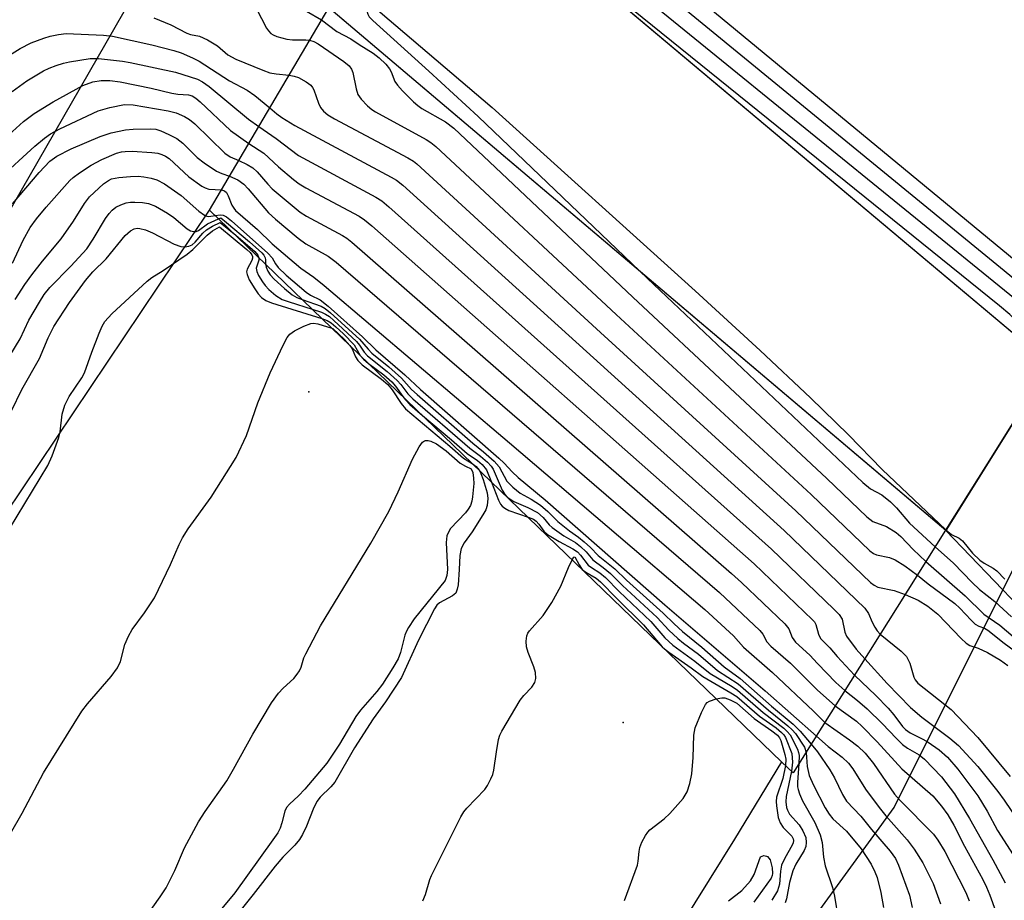
# Model space of a CAD drawing. Units: inches. Extents: x 1291760 to 1297760, y 489451 to 493452.
# Drawn here: x 1294036 to 1294224, y 489618 to 489787 of the extents above; entities that cross this region are included whole.
import ezdxf

# ---------------------------------------------------------------- set-up
doc = ezdxf.new("R2010")
doc.units = ezdxf.units.IN
doc.header["$MEASUREMENT"] = 0
for name, color, linetype in [('BRIDGE-Bridge', 2, 'Continuous'), ('ELEV-Spot Elevation', 7, 'Continuous'), ('HYDRO-Hidden Single Line Stream', 5, 'Continuous'), ('HYDRO-Hidden Water Body', 146, 'Continuous'), ('HYDRO-Stream Poly Centerlines', 142, 'Continuous'), ('HYDRO-Water Body', 4, 'Continuous'), ('NTRL-Trees', 3, 'Continuous'), ('TRANS-Road', 130, 'Continuous'), ('Undefined', 1, 'Continuous')]:
    doc.layers.add(name, color=color, linetype=linetype)

msp = doc.modelspace()

# ---------------------------------------------------------------- linework, layer by layer
at = {"layer": 'BRIDGE-Bridge'}
msp.add_lwpolyline([(1294213.27, 489689.06), (1294184.14, 489642.68), (1294181.9, 489644.83), (1294072.59, 489750.21), (1294095.37, 489788.88), (1294114.16, 489820.78), (1294119.01, 489829.03), (1294183.87, 489945.07), (1294206.91, 489986.15), (1294223.53, 490015.78), (1294239.36, 490043.99), (1294264.25, 490088.35), (1294353.19, 489936.22), (1294331.59, 489899.03), (1294325.82, 489889.09), (1294313.18, 489864.89), (1294307.55, 489854.1), (1294281.02, 489803.3), (1294233.16, 489720.82), (1294232.3, 489719.35)], close=True, dxfattribs=at)
at = {"layer": 'ELEV-Spot Elevation'}
for p in [(1294091.56, 489715.5, 216.76), (1294151.66, 489652.33, 217.49)]:
    msp.add_point(p, dxfattribs=at)
at = {"layer": 'HYDRO-Hidden Single Line Stream'}
for p, q in [((1294114.12, 489820.81), (1294233.22, 489720.76)), ((1294213.32, 489689.02), (1294095.37, 489788.88)), ((1294213.32, 489689.02), (1294233.22, 489720.76))]:
    msp.add_line(p, q, dxfattribs=at)
at = {"layer": 'HYDRO-Hidden Water Body'}
msp.add_lwpolyline([(1294233.22, 489720.76), (1294213.32, 489689.02), (1294213.27, 489689.06), (1294095.37, 489788.88), (1294114.12, 489820.81), (1294114.16, 489820.78), (1294233.16, 489720.82)], close=True, dxfattribs=at)
at = {"layer": 'HYDRO-Stream Poly Centerlines'}
msp.add_lwpolyline([(1294416.98, 489481.35), (1294410.54, 489488.39), (1294380.27, 489518.61), (1294361.62, 489541.3), (1294329.37, 489579.26), (1294311.31, 489593.53), (1294301.24, 489608.18), (1294289.57, 489623.48), (1294279.97, 489634.28), (1294279.78, 489639.4), (1294281.11, 489643.06), (1294280.94, 489645.72), (1294276.86, 489647.05), (1294274.61, 489649.8), (1294271.53, 489650.21), (1294266.54, 489648.7), (1294248.97, 489651.85), (1294241.64, 489655.51), (1294227.25, 489674.46), (1294213.32, 489689.02)], dxfattribs=at)
at = {"layer": 'HYDRO-Water Body'}
msp.add_lwpolyline([(1294227.25, 489674.46), (1294213.32, 489689.02), (1294233.22, 489720.76)], dxfattribs=at)
at = {"layer": 'NTRL-Trees'}
msp.add_lwpolyline([(1293776.76, 490076.32), (1293784.46, 490075.77), (1293792.16, 490075.36), (1293799.87, 490075.08), (1293811.95, 490074.92), (1293824.4, 490075), (1293833.05, 490075.21), (1293928.42, 490086.11), (1293965.92, 490073.61), (1293987.77, 490051.76), (1294000, 490032.06), (1294016.96, 490004.73), (1294049.55, 489952.24), (1294093.95, 489913.76), (1294106.49, 489875.55), (1293942.08, 489589.72), (1293813.42, 489451.61), (1293084.54, 489451.68)], dxfattribs=at)
msp.add_lwpolyline([(1294407.59, 489493.25), (1294391.21, 489451.55), (1294065.36, 489451.58), (1294170.09, 489590.27), (1294203.42, 489636.11), (1294236.75, 489702.77), (1294254.27, 489733.2), (1294276.12, 489771.15), (1294312.3, 489787.67), (1294337.1, 489783.54), (1294390.92, 489681.94)], close=True, dxfattribs=at)
at = {"layer": 'TRANS-Road'}
msp.add_lwpolyline([(1294058.62, 489466.05), (1294047.09, 489451.59), (1293844.25, 489451.6), (1293849.5, 489457.29), (1293866.75, 489476.55), (1293883.77, 489496.02), (1293908.84, 489525.62), (1293933.36, 489555.68), (1293957.32, 489586.19), (1293980.7, 489617.14), (1294003.51, 489648.52), (1294030.3, 489687.26), (1294072.59, 489750.21), (1294181.9, 489644.83), (1294172.93, 489630.06), (1294160.48, 489610.1), (1294141.29, 489580.47), (1294121.5, 489551.24), (1294107.97, 489531.98), (1294094.19, 489512.9), (1294073.04, 489484.64)], close=True, dxfattribs=at)
at = {"layer": 'Undefined'}
for p, q in [((1294074.32, 489748.55, 210), (1294074.75, 489748.71, 210)), ((1294159.12, 489666.79, 216), (1294159.54, 489666.38, 216))]:
    msp.add_line(p, q, dxfattribs=at)
for points, elevation in [([(1294238.45, 489729.95), (1294236.24, 489732.15), (1294233.99, 489734.1), (1294230.86, 489737.01), (1294229.33, 489738.29), (1294130.4, 489819.9), (1294125.69, 489823.6), (1294119.96, 489827.95), (1294118.96, 489828.93)], 192), ([(1294236.72, 489726.96), (1294234.93, 489728.48), (1294233.51, 489729.8), (1294229.75, 489734.11), (1294227.67, 489735.98), (1294128, 489817.6), (1294126.41, 489818.76), (1294122.77, 489820.8), (1294121.42, 489821.7), (1294120.11, 489822.79), (1294117.01, 489825.62)], 190), ([(1294235.17, 489724.28), (1294232.81, 489725.96), (1294231.92, 489726.73), (1294230.61, 489728.58), (1294228.48, 489731.26), (1294227.62, 489732.23), (1294226.59, 489733.17), (1294126.24, 489814.76), (1294124.66, 489815.99), (1294121.5, 489818.14), (1294115.52, 489823.09)], 188), ([(1294234.03, 489722.32), (1294230.57, 489725.41), (1294225.55, 489730.28), (1294223.57, 489731.94), (1294123.94, 489812.36), (1294118.19, 489816.94), (1294116.18, 489818.39), (1294113.7, 489820.01)], 186), ([(1294098.34, 489793.92), (1294100.42, 489792.03), (1294102.73, 489790.49), (1294104.08, 489789), (1294105.18, 489787.99), (1294126.61, 489769.83), (1294165.43, 489734.76), (1294177.8, 489723.39), (1294187.46, 489714.33)], 186), ([(1294097.43, 489792.38), (1294098.66, 489791.13), (1294099.3, 489790.69), (1294100.04, 489790.48), (1294101.64, 489790.36), (1294102.28, 489790.11), (1294102.51, 489789.7), (1294102.67, 489788.25), (1294102.83, 489787.64), (1294103.12, 489787.15), (1294103.77, 489786.43), (1294114.5, 489776.74), (1294123.91, 489768.1), (1294156.31, 489737.17), (1294197.48, 489698.19), (1294198.89, 489696.99), (1294201.05, 489695.8), (1294202.71, 489694.5), (1294203.88, 489693.32), (1294206.4, 489690.39), (1294211.27, 489685.87)], 188), ([(1294061.96, 489786.96), (1294065.16, 489785.59), (1294068.26, 489784.01), (1294068.97, 489783.78), (1294070.68, 489783.42), (1294072.19, 489782.76), (1294074.09, 489781.61), (1294076.11, 489779.89), (1294077.62, 489779.07), (1294082.75, 489776.94), (1294084.14, 489776.44), (1294085.3, 489776.21), (1294087.78, 489775.99)], 194), ([(1294081.54, 489788.63), (1294083.5, 489784.94), (1294083.83, 489784.47), (1294084.32, 489783.97), (1294084.73, 489783.69), (1294085.47, 489783.36), (1294087.34, 489782.84), (1294088.44, 489782.75), (1294090.96, 489782.76), (1294091.71, 489782.67)], 192), ([(1294091.14, 489788.22), (1294094, 489786.56)], 190), ([(1294094, 489786.56), (1294096.94, 489784.32), (1294099.59, 489782.91), (1294101.18, 489781.82), (1294103.85, 489780.21), (1294105.01, 489779.3), (1294106.3, 489778.06), (1294107.01, 489777.21), (1294107.33, 489776.61), (1294108.02, 489774.77), (1294108.49, 489774.05), (1294109.45, 489773), (1294111.59, 489770.88), (1294112.38, 489770.19), (1294113.18, 489769.64), (1294117.71, 489767.08), (1294119.27, 489765.83), (1294153.48, 489733.57), (1294190.55, 489698.94), (1294198.19, 489691.59), (1294199.37, 489690.7), (1294201.98, 489689.79), (1294203.84, 489688.63), (1294204.72, 489687.88), (1294207.05, 489685.4), (1294209.51, 489683.07)], 190), ([(1294032.64, 489778.74), (1294036.39, 489781.1), (1294038.48, 489782.14), (1294040.89, 489783.04), (1294042.12, 489783.41), (1294043.72, 489783.78), (1294045.2, 489783.96), (1294052.29, 489783.61), (1294054.05, 489783.42), (1294061.54, 489781.8), (1294065.79, 489780.68), (1294067.18, 489780.24), (1294069.33, 489779.32), (1294070.61, 489778.67), (1294076.42, 489774.93), (1294079.8, 489773.12), (1294081.22, 489772.11), (1294084.1, 489769.75)], 196), ([(1294091.71, 489782.67), (1294092.5, 489782.43), (1294093.38, 489781.94), (1294098.27, 489778.62), (1294099.25, 489777.76), (1294099.73, 489777.11), (1294099.99, 489776.5), (1294100.6, 489773.38), (1294100.94, 489772.3), (1294101.54, 489771.41), (1294102.78, 489770.13), (1294103.62, 489769.42), (1294104.32, 489768.95), (1294113.99, 489763.72), (1294114.9, 489763.14), (1294115.83, 489762.38), (1294150.33, 489730.28), (1294187.57, 489695.88), (1294198.77, 489685.14), (1294199.51, 489684.59), (1294200.06, 489684.34), (1294202.57, 489683.83), (1294203.65, 489683.4), (1294205.47, 489682.27), (1294207.87, 489680.46)], 192), ([(1294034.88, 489772.84), (1294037.66, 489774.91), (1294040.88, 489776.83), (1294041.93, 489777.32), (1294043.29, 489777.83), (1294044.67, 489778.27), (1294045.79, 489778.54), (1294049.78, 489779.15), (1294051.36, 489779.14), (1294055.95, 489778.66), (1294057.39, 489778.42), (1294066.09, 489776.54), (1294070.26, 489775.2), (1294071.24, 489774.7), (1294072.49, 489773.81), (1294080.05, 489767.6), (1294081.98, 489766.15)], 198), ([(1294087.78, 489775.99), (1294088.79, 489775.81), (1294089.57, 489775.52), (1294091.05, 489774.73), (1294091.92, 489774.09), (1294092.26, 489773.66), (1294092.53, 489773.16), (1294093.42, 489770.63), (1294093.8, 489769.83), (1294094.35, 489769.13), (1294095.19, 489768.42), (1294096.49, 489767.67), (1294110.51, 489760.2), (1294111.54, 489759.58), (1294112.21, 489759.07), (1294147.33, 489726.85), (1294184.63, 489692.78), (1294198.91, 489679.06), (1294199.59, 489678.53), (1294200.29, 489678.17), (1294203.41, 489677.56), (1294205.57, 489676.79)], 194), ([(1294032.8, 489763.33), (1294037.06, 489767.11), (1294039.1, 489768.64), (1294042.67, 489770.87), (1294048.34, 489774.03), (1294050.29, 489774.71), (1294051.89, 489774.96), (1294053.54, 489774.95), (1294055.5, 489774.73), (1294061.46, 489773.5), (1294065.39, 489772.56), (1294066.52, 489772.38), (1294068.59, 489772.24), (1294069.28, 489772.01), (1294069.95, 489771.61), (1294070.78, 489770.9), (1294076.57, 489765.42), (1294080.08, 489762.93)], 200), ([(1294032.17, 489756.06), (1294039.18, 489762.4), (1294041.04, 489763.97), (1294042.21, 489764.76), (1294043.98, 489765.71), (1294051.33, 489769.17), (1294053.54, 489769.81), (1294056.36, 489770.38), (1294058.02, 489770.32), (1294064.68, 489769.18), (1294066.23, 489768.76), (1294067.78, 489768.08), (1294068.74, 489767.53), (1294069.77, 489766.7), (1294075.5, 489761.11), (1294076.55, 489760.39), (1294078.16, 489759.66)], 202), ([(1294084.1, 489769.75), (1294085.47, 489768.57), (1294086.43, 489767.87), (1294088.9, 489766.36), (1294107.32, 489756.52), (1294108.33, 489755.91), (1294109.5, 489754.98), (1294182.39, 489689.03), (1294197.81, 489674.19), (1294198.56, 489673.14), (1294199.23, 489671.47), (1294199.72, 489670.53), (1294200.19, 489669.85), (1294200.79, 489669.19)], 196), ([(1294034.95, 489751.42), (1294040, 489757.39), (1294042.07, 489759.53), (1294043.38, 489760.53), (1294046.17, 489761.89), (1294051.68, 489764.26), (1294053.78, 489764.97), (1294056.55, 489765.53), (1294058, 489765.67), (1294061.25, 489765.75), (1294062.31, 489765.64), (1294063.28, 489765.38), (1294064.83, 489764.67), (1294066.33, 489763.86), (1294067.47, 489763.02), (1294070.21, 489760.27), (1294071.54, 489759.21), (1294073.94, 489757.62), (1294074.92, 489757.17), (1294076.39, 489756.66)], 204), ([(1294081.98, 489766.15), (1294085.31, 489763.91), (1294089.56, 489760.65), (1294104.38, 489752.7), (1294105.53, 489751.95), (1294106.85, 489750.83), (1294179.97, 489685.44), (1294191.92, 489673.99), (1294192.94, 489672.95), (1294193.48, 489672.06), (1294194.04, 489669.58), (1294194.35, 489668.84), (1294196.17, 489666.36), (1294197.83, 489664.48)], 198), ([(1294080.08, 489762.93), (1294082.97, 489761.11), (1294085.76, 489758.48), (1294088.63, 489756.05), (1294089.72, 489755.23), (1294090.99, 489754.48), (1294101.18, 489749.03), (1294102.21, 489748.37), (1294103.62, 489747.2), (1294176.7, 489682.66), (1294187.85, 489671.95), (1294188.18, 489671.53), (1294188.45, 489671.02), (1294188.97, 489669.2), (1294189.37, 489668.38), (1294191.16, 489666.56), (1294192.53, 489664.93), (1294195.88, 489661.37)], 200), ([(1294034.9, 489740.05), (1294036.97, 489744.46), (1294038.33, 489746.89), (1294039.49, 489748.53), (1294041.34, 489750.77), (1294045.9, 489755.87), (1294046.54, 489756.46), (1294047.72, 489757.35), (1294049.95, 489758.82), (1294051.99, 489759.89), (1294054.82, 489761.06), (1294055.78, 489761.33), (1294056.49, 489761.43), (1294057.82, 489761.46), (1294061.55, 489761.22), (1294062.68, 489761.08), (1294063.46, 489760.85), (1294064.19, 489760.5), (1294064.85, 489760.04), (1294068.64, 489756.59), (1294071.11, 489754.78), (1294071.75, 489754.44), (1294072.45, 489754.22), (1294074.89, 489754.11)], 206), ([(1294078.16, 489759.66), (1294079.78, 489758.95), (1294080.88, 489758.26), (1294081.66, 489757.51), (1294083.7, 489755.15), (1294084.54, 489754.29), (1294089.9, 489749.8), (1294091.13, 489749.04), (1294097.97, 489745.37), (1294098.83, 489744.83), (1294099.76, 489744.1), (1294172.36, 489680.8), (1294174.29, 489679.07), (1294182.56, 489671.18), (1294183.32, 489670.21), (1294183.97, 489668.56), (1294184.59, 489667.65), (1294187.34, 489665.16), (1294188.76, 489663.6), (1294192.31, 489659.94), (1294194.02, 489658.41)], 202), ([(1294035.43, 489733.14), (1294037.27, 489735.98), (1294038.62, 489737.86), (1294040.65, 489740.46), (1294044.25, 489744.75), (1294046.59, 489748.07), (1294048.66, 489751.48), (1294049.62, 489752.73), (1294052.35, 489755.22), (1294053.25, 489755.89), (1294053.88, 489756.19), (1294055.22, 489756.45), (1294057.51, 489756.63), (1294058.95, 489756.67), (1294060.06, 489756.57), (1294061.42, 489756.31), (1294062.49, 489756.01), (1294064.01, 489755.21), (1294067.15, 489753.03), (1294070.56, 489750.03), (1294071.64, 489749.24), (1294072.1, 489749.04), (1294072.46, 489748.99), (1294073.68, 489749.17)], 208), ([(1294076.39, 489756.66), (1294078.01, 489756.02), (1294079.14, 489755.19), (1294080, 489754.29), (1294083.85, 489749.68), (1294085.19, 489748.46), (1294089.5, 489744.82), (1294091, 489743.76), (1294095.28, 489741.38), (1294096.76, 489740.26), (1294170.05, 489677.15), (1294177.74, 489669.92), (1294178.33, 489669.18), (1294179.12, 489667.75), (1294179.86, 489666.93), (1294183.61, 489663.66), (1294188.79, 489658.51), (1294192.19, 489655.5)], 204), ([(1294074.89, 489754.11), (1294075.47, 489753.9), (1294075.81, 489753.58), (1294076.17, 489752.92), (1294076.85, 489751.16), (1294077.21, 489750.55), (1294077.58, 489750.11), (1294081.73, 489746.52), (1294084.54, 489743.78), (1294090.03, 489739.14), (1294092.53, 489737.4), (1294094.47, 489735.83), (1294129.94, 489705.75), (1294167.22, 489673.94), (1294172.72, 489668.9), (1294174.61, 489666.72), (1294180.18, 489661.89), (1294188.03, 489654.51), (1294190.21, 489652.34)], 206), ([(1294030.43, 489715.86), (1294036.4, 489725.64), (1294038.04, 489729.16), (1294040.06, 489732.6), (1294040.98, 489734.06), (1294042.07, 489735.45), (1294046.1, 489739.47), (1294049.11, 489742.83), (1294050.33, 489744.63), (1294052.7, 489748.63), (1294053.38, 489749.57), (1294053.98, 489750.2), (1294054.66, 489750.74), (1294055.62, 489751.23), (1294056.65, 489751.58), (1294057.46, 489751.72), (1294058.32, 489751.74), (1294059.78, 489751.66), (1294060.92, 489751.5), (1294062.27, 489750.97), (1294064.58, 489749.65), (1294065.79, 489748.8), (1294068.33, 489746.61), (1294068.93, 489746.26), (1294069.57, 489746.1), (1294070, 489746.12), (1294070.45, 489746.29), (1294072.22, 489747.58), (1294074.32, 489748.55)], 210), ([(1294073.68, 489749.17), (1294074.59, 489749.32), (1294075.16, 489749.25), (1294075.83, 489748.91), (1294076.78, 489748.16), (1294083.74, 489741.99), (1294084.56, 489741.06), (1294085.19, 489739.93), (1294085.7, 489739.23), (1294087.24, 489737.75), (1294091.04, 489734.52), (1294091.87, 489733.99), (1294093.76, 489733.04), (1294095.27, 489731.86), (1294101.79, 489726.03), (1294104.4, 489723.54), (1294109.91, 489718.73), (1294112.91, 489715.94), (1294127.86, 489702.83), (1294128.9, 489701.85), (1294130.4, 489700.24), (1294131.6, 489699.15), (1294136.76, 489694.87), (1294159.63, 489674.78), (1294178.8, 489658.37), (1294188.58, 489649.74)], 208), ([(1294074.75, 489748.71), (1294075.85, 489747.87), (1294080.23, 489744.16), (1294082.61, 489742.03), (1294082.98, 489741.59), (1294083.24, 489741.12), (1294083.31, 489740.74), (1294083.31, 489739.88)], 210), ([(1294077.59, 489745.39), (1294081.26, 489742.29), (1294081.82, 489741.63), (1294082.03, 489741.12)], 212), ([(1294082.03, 489741.12), (1294081.98, 489740.64), (1294081.53, 489739.13), (1294081.62, 489738.46), (1294081.95, 489737.71), (1294082.7, 489736.48), (1294083.21, 489735.78), (1294083.9, 489735.05), (1294085.28, 489733.87), (1294086.45, 489733.16), (1294087.82, 489732.66), (1294092.21, 489731.3)], 212), ([(1294083.31, 489739.88), (1294083.41, 489739.29), (1294083.74, 489738.54), (1294084.2, 489737.82), (1294084.91, 489737.01), (1294086.92, 489735.21), (1294088.41, 489734.02), (1294089.3, 489733.52), (1294090.31, 489733.14)], 210), ([(1294090.31, 489733.14), (1294093.94, 489731.87), (1294094.69, 489731.43), (1294095.72, 489730.59), (1294101.27, 489725.54), (1294102.88, 489723.64), (1294103.62, 489722.91), (1294106.86, 489720.25), (1294109.27, 489718.11), (1294111.2, 489715.96), (1294112.25, 489714.96), (1294122.9, 489705.71), (1294124.95, 489704.05), (1294126.98, 489702.27), (1294127.97, 489701.16), (1294129.42, 489698.45), (1294130.54, 489697.25), (1294131.94, 489696.14), (1294134.05, 489694.97), (1294135.83, 489693.84), (1294137.27, 489692.61), (1294139.18, 489690.7), (1294141.36, 489688.95), (1294143.1, 489687.75), (1294144.22, 489686.86), (1294145.43, 489685.75), (1294146.87, 489684.25), (1294150.03, 489681.65), (1294152.29, 489679.52), (1294159.29, 489673.23), (1294161.38, 489671.15), (1294162.99, 489669.7), (1294166.7, 489666.69), (1294170.97, 489662.99), (1294174.02, 489660.74), (1294180, 489655.47), (1294184.11, 489651.99), (1294185.46, 489650.68), (1294187.59, 489648.18)], 210), ([(1294092.21, 489731.3), (1294093.98, 489730.72), (1294094.78, 489730.36), (1294095.49, 489729.89), (1294096.37, 489729.15), (1294100.66, 489725.13), (1294101.26, 489724.41), (1294102.11, 489723.07), (1294102.76, 489722.36), (1294106.53, 489719.38), (1294108.46, 489717.65), (1294109.16, 489716.87), (1294110.49, 489715.09), (1294111.43, 489714.13), (1294122.32, 489704.75), (1294124.36, 489703.23), (1294125.71, 489702.06), (1294126.43, 489701.31), (1294126.81, 489700.74), (1294128.54, 489696.68), (1294128.95, 489695.99), (1294129.57, 489695.32), (1294130.73, 489694.52), (1294133.42, 489693.37), (1294135.25, 489692.47), (1294136.38, 489691.51), (1294137.53, 489690.1), (1294138.08, 489689.56), (1294140.29, 489687.99), (1294142.51, 489686.68), (1294143.51, 489685.95), (1294144.56, 489684.95), (1294145.85, 489683.39), (1294147.82, 489681.96), (1294149.19, 489680.8), (1294151.5, 489678.51), (1294158.12, 489672.41), (1294160.37, 489669.94), (1294162.06, 489668.38), (1294163.18, 489667.46), (1294166.07, 489665.36), (1294169.7, 489662.28), (1294173.61, 489659.74), (1294179.4, 489654.67), (1294183.13, 489651.72), (1294183.95, 489650.95), (1294184.55, 489650.24), (1294186.29, 489647.63), (1294186.61, 489646.62)], 212), ([(1294094.06, 489729.52), (1294095.1, 489729.12), (1294095.85, 489728.66), (1294096.74, 489727.94), (1294098.21, 489726.57), (1294100.25, 489724.49), (1294101.39, 489722.45)], 214), ([(1294095.99, 489727.66), (1294096.13, 489727.6), (1294098.39, 489725.46), (1294099.4, 489724.36)], 216), ([(1294099.4, 489724.36), (1294099.85, 489723.68), (1294100.49, 489722.17), (1294100.93, 489721.46), (1294101.75, 489720.68), (1294105.43, 489717.91), (1294106.65, 489716.88), (1294107.47, 489715.88), (1294109.21, 489713.24), (1294110.06, 489712.25), (1294118.52, 489705.13), (1294121.14, 489702.83), (1294122.8, 489701.81)], 216), ([(1294101.39, 489722.45), (1294101.99, 489721.75), (1294102.99, 489720.9)], 214), ([(1294102.99, 489720.9), (1294105.87, 489718.74), (1294107.42, 489717.41), (1294108.15, 489716.6), (1294109.52, 489714.61)], 214), ([(1294109.52, 489714.61), (1294110.03, 489713.94), (1294110.85, 489713.08), (1294113.31, 489710.96)], 214), ([(1294187.46, 489714.33), (1294194.74, 489707.25), (1294201.16, 489700.66), (1294213.33, 489689.14)], 186), ([(1294113.31, 489710.96), (1294118.81, 489706.35), (1294121.82, 489703.71), (1294123.77, 489702.4), (1294124.71, 489701.59), (1294125.51, 489700.58), (1294126.49, 489698.25)], 214), ([(1294060.64, 489615.49), (1294063.18, 489619.03), (1294064.32, 489620.77), (1294065.98, 489624.03), (1294067.77, 489628.38), (1294070.49, 489633.38), (1294071.74, 489635.34), (1294075.89, 489641.2), (1294077.18, 489643.38), (1294080.87, 489650.12), (1294084.45, 489656.11), (1294085.74, 489657.94), (1294086.66, 489658.9), (1294088.68, 489660.71), (1294089.36, 489661.53), (1294089.78, 489662.19), (1294090.08, 489662.87), (1294090.63, 489664.66), (1294090.96, 489665.45), (1294093.81, 489670.82), (1294103.43, 489686.6), (1294106.85, 489692.65), (1294108.61, 489696.36), (1294111.4, 489702.66), (1294112.64, 489705.01), (1294113.27, 489705.88), (1294113.65, 489706.15), (1294113.87, 489706.2), (1294114.37, 489706.17), (1294114.9, 489706.04), (1294115.96, 489705.58), (1294117.81, 489704.23), (1294120.5, 489701.89), (1294121.5, 489701.29), (1294122.61, 489700.81), (1294122.89, 489700.08), (1294123.06, 489699.03), (1294123.07, 489698), (1294122.86, 489695.43), (1294122.72, 489694.6), (1294122.44, 489693.8), (1294122.03, 489693.05), (1294121.51, 489692.36), (1294118.67, 489689.38), (1294118.25, 489688.71), (1294117.95, 489688), (1294117.8, 489686.69), (1294118.08, 489681.53), (1294117.95, 489680.43), (1294117.59, 489679.43), (1294111.72, 489672.1), (1294110.63, 489670.49), (1294110.24, 489669.76), (1294109.93, 489668.98), (1294109.07, 489665.67), (1294108.64, 489664.46), (1294107.65, 489662.74), (1294105.62, 489659.64), (1294104.56, 489658.26), (1294101.45, 489654.66), (1294100.53, 489653.49), (1294097.43, 489648.2), (1294095.03, 489644.53), (1294090.82, 489639.56), (1294089.57, 489638.29), (1294087.84, 489636.75), (1294087.31, 489636.11), (1294086.98, 489635.36), (1294086.43, 489633.15), (1294086.07, 489632.13), (1294085.62, 489631.24), (1294084.7, 489629.89), (1294077.41, 489619.81), (1294072.68, 489614.09)], 218), ([(1294122.8, 489701.81), (1294123.52, 489701.25), (1294124.11, 489700.55)], 216), ([(1294126.49, 489698.25), (1294127.8, 489694.77), (1294128.2, 489694.01), (1294128.5, 489693.64), (1294129, 489693.24), (1294129.77, 489692.85), (1294133.47, 489691.52)], 214), ([(1294133.47, 489691.52), (1294134.5, 489691.15), (1294135.04, 489690.78), (1294135.55, 489690.19), (1294136.49, 489688.87), (1294137.19, 489688.25), (1294139.42, 489686.91), (1294142.04, 489685.52), (1294142.91, 489684.91), (1294143.5, 489684.31), (1294144.95, 489682.39), (1294145.57, 489681.91), (1294147.17, 489680.92), (1294148.24, 489680.02), (1294150.88, 489677.34), (1294156.93, 489671.6), (1294159.59, 489668.53), (1294161.11, 489667.11), (1294165.37, 489664.07), (1294168.29, 489661.7), (1294172.48, 489659.19), (1294173.52, 489658.48), (1294178.4, 489654.22), (1294182.35, 489651.25), (1294183, 489650.63), (1294183.54, 489649.96), (1294184.98, 489647.25), (1294185.18, 489646.6), (1294185.25, 489646.03), (1294185.23, 489644.42)], 214), ([(1294213.33, 489689.14), (1294214.39, 489688.26), (1294215.83, 489687.51), (1294216.47, 489687.04), (1294218.39, 489684.68), (1294219.79, 489683.36), (1294220.62, 489682.77), (1294222.35, 489681.8), (1294223.08, 489681.27), (1294224.59, 489679.68)], 186), ([(1294211.27, 489685.87), (1294214.76, 489682.75), (1294218.34, 489679.07), (1294219.77, 489677.72), (1294222.66, 489675.42), (1294225.87, 489672.53)], 188), ([(1294141.89, 489683.4), (1294142.23, 489683.89), (1294142.38, 489683.96), (1294143.24, 489682.42), (1294143.83, 489681.58), (1294144.5, 489681.04), (1294146.47, 489679.91), (1294147.32, 489679.19), (1294150.45, 489675.99), (1294155.54, 489671), (1294159.12, 489666.79)], 216), ([(1294209.51, 489683.07), (1294217.01, 489676.53), (1294220.58, 489673.05), (1294223.62, 489670.94), (1294227.89, 489667.28)], 190), ([(1294207.87, 489680.46), (1294209.95, 489678.84), (1294215.05, 489675.08), (1294216.01, 489674.17), (1294218.14, 489671.88), (1294218.95, 489671.14), (1294219.64, 489670.74), (1294220.68, 489670.37), (1294221.37, 489669.97), (1294224.45, 489667.48), (1294228.51, 489664.47)], 192), ([(1294159.54, 489666.38), (1294160.36, 489665.73), (1294164.66, 489662.77), (1294166.86, 489661.14), (1294172.25, 489657.99), (1294173.34, 489657.28), (1294177.72, 489653.51), (1294180.86, 489651.29), (1294181.91, 489650.44), (1294182.34, 489649.97), (1294182.66, 489649.46), (1294183.85, 489646.38), (1294183.97, 489645.58), (1294183.98, 489644.77), (1294183.8, 489643)], 216), ([(1294197.83, 489664.48), (1294202.12, 489659.75), (1294206.57, 489655.19), (1294208.72, 489653.35), (1294214.09, 489649.35), (1294215.72, 489647.93), (1294219.41, 489643.91), (1294223.23, 489639.13), (1294224.44, 489637.49), (1294228.72, 489631.18)], 198), ([(1294195.88, 489661.37), (1294199.94, 489657.48), (1294202.31, 489655.07), (1294203.39, 489653.82), (1294205.03, 489651.56), (1294205.61, 489650.96), (1294206.52, 489650.34), (1294208.94, 489649.16), (1294209.94, 489648.57), (1294212.03, 489647.09), (1294213.6, 489645.71), (1294215.58, 489643.42), (1294219.4, 489638.3), (1294221.22, 489635.36), (1294223.19, 489631.69), (1294226.73, 489626.13)], 200), ([(1294194.02, 489658.41), (1294196.44, 489656.51), (1294198.26, 489654.94), (1294201.2, 489652.08), (1294203.79, 489649.33), (1294205.06, 489648.12), (1294206, 489647.45), (1294208.22, 489646.13), (1294209.22, 489645.34), (1294212.49, 489641.93), (1294214.97, 489638.73), (1294217.84, 489634), (1294222.29, 489626.1), (1294224.63, 489621.71)], 202), ([(1294169.42, 489656.86), (1294170.49, 489657.05), (1294171.07, 489657.03), (1294172.1, 489656.68), (1294173.36, 489656.01), (1294176.65, 489653.11), (1294180.04, 489650.75), (1294181.14, 489649.88), (1294181.54, 489649.39), (1294181.77, 489648.9), (1294182.57, 489646.23), (1294182.73, 489645.31), (1294182.66, 489644.1)], 218), ([(1294192.19, 489655.5), (1294196.22, 489652.55), (1294197.34, 489651.54), (1294200.18, 489648.63), (1294204.92, 489643.47), (1294210.82, 489638.29), (1294212.47, 489636.33), (1294213.67, 489634.71), (1294214.85, 489632.69), (1294216.87, 489628.7), (1294220.4, 489622.33), (1294221.09, 489620.89), (1294221.7, 489619.35), (1294222.8, 489616.37)], 204), ([(1294190.21, 489652.34), (1294194.92, 489649.03), (1294196.49, 489647.79), (1294197.88, 489646.47), (1294199.49, 489644.5), (1294203.53, 489638.61), (1294204.6, 489637.41), (1294210.93, 489630.98), (1294211.81, 489629.84), (1294213.12, 489627.68), (1294217.15, 489619.85), (1294217.77, 489618.26)], 206), ([(1294188.58, 489649.74), (1294190.83, 489647.76), (1294193.49, 489645.73), (1294194.7, 489644.57), (1294195.54, 489643.45), (1294197.98, 489639.59), (1294200.56, 489636.1), (1294201.85, 489634.51), (1294205.9, 489629.9), (1294207.29, 489628.11), (1294208.91, 489625.49), (1294210.91, 489621.58), (1294212.27, 489617.71)], 208), ([(1294187.59, 489648.18), (1294188.78, 489646.72), (1294191.16, 489643.27), (1294192.01, 489641.76), (1294193.59, 489638.56), (1294194.35, 489637.29), (1294197.08, 489634.44), (1294199.12, 489631.91), (1294202.7, 489627.74), (1294203.68, 489626.37), (1294204.27, 489625.07), (1294206.34, 489619.33), (1294206.86, 489617)], 210), ([(1294171.79, 489618.26), (1294174.31, 489620.26), (1294175.98, 489622.08), (1294176.66, 489623.3), (1294177.91, 489626.67), (1294178.54, 489626.9), (1294179.02, 489626.82), (1294179.25, 489626.7), (1294179.74, 489626.11), (1294180.14, 489624.56), (1294180.2, 489623.51), (1294180.12, 489623.07), (1294179.9, 489622.56), (1294176.62, 489617.99)], 220)]:
    msp.add_lwpolyline(points, dxfattribs=dict(at, elevation=elevation))
for points in [[(1294034.76, 489711.87, 212), (1294036.69, 489715.91, 212), (1294040.08, 489721.86, 212), (1294041.77, 489725.82, 212), (1294042.81, 489727.97, 212), (1294045.85, 489732.56, 212), (1294048.86, 489736.79, 212), (1294050.27, 489738.4, 212), (1294052.8, 489740.92, 212), (1294056.45, 489745.33, 212), (1294057.47, 489746.27, 212), (1294058.2, 489746.63, 212), (1294058.74, 489746.74, 212), (1294059.28, 489746.72, 212), (1294060.36, 489746.42, 212), (1294061.68, 489745.84, 212), (1294065.8, 489743.72, 212), (1294067.08, 489743.28, 212), (1294067.85, 489743.17, 212), (1294068.65, 489743.29, 212), (1294069.27, 489743.6, 212), (1294069.81, 489744.07, 212), (1294071.33, 489745.78, 212), (1294072, 489746.41, 212), (1294073.13, 489747.16, 212), (1294074.62, 489747.85, 212), (1294077.59, 489745.39, 212)], [(1294032.88, 489686.91, 214), (1294041.7, 489701.42, 214), (1294042.53, 489703.25, 214), (1294043.8, 489706.75, 214), (1294044.04, 489707.86, 214), (1294044.44, 489711.25, 214), (1294044.91, 489712.93, 214), (1294045.77, 489714.61, 214), (1294048.16, 489718.15, 214), (1294048.72, 489719.13, 214), (1294050.08, 489723.08, 214), (1294051.47, 489726.7, 214), (1294052.07, 489728.06, 214), (1294052.58, 489728.91, 214), (1294053.94, 489730.39, 214), (1294060.66, 489736.62, 214), (1294061.58, 489737.31, 214), (1294063.7, 489738.64, 214), (1294068.34, 489741.79, 214), (1294069.4, 489742.71, 214), (1294072.11, 489745.43, 214), (1294073.16, 489746.22, 214), (1294074.48, 489746.99, 214), (1294079.72, 489742.67, 214), (1294080.33, 489742.1, 214), (1294080.68, 489741.65, 214), (1294080.81, 489741.33, 214), (1294080.81, 489741.03, 214), (1294080.67, 489740.58, 214), (1294079.8, 489738.94, 214), (1294079.68, 489738.39, 214), (1294079.75, 489737.9, 214), (1294080.19, 489736.9, 214), (1294081.23, 489735.15, 214), (1294081.89, 489734.2, 214), (1294082.54, 489733.5, 214), (1294083.33, 489732.94, 214), (1294084.4, 489732.48, 214), (1294094.06, 489729.52, 214)], [(1294032.53, 489627.66, 216), (1294036.76, 489634.99, 216), (1294040.83, 489642.7, 216), (1294048.17, 489654.48, 216), (1294049.24, 489655.86, 216), (1294053.8, 489661.14, 216), (1294055, 489662.74, 216), (1294055.55, 489663.98, 216), (1294056.41, 489667.2, 216), (1294057.07, 489668.84, 216), (1294057.8, 489670.09, 216), (1294060.18, 489673.28, 216), (1294062.05, 489676.13, 216), (1294065.15, 489682.5, 216), (1294066.76, 489686.3, 216), (1294067.42, 489687.61, 216), (1294068.52, 489689.33, 216), (1294072.89, 489695.36, 216), (1294077.69, 489702.93, 216), (1294079.68, 489707.16, 216), (1294081.82, 489713.37, 216), (1294084.16, 489719.14, 216), (1294086.65, 489724.4, 216), (1294087.43, 489725.88, 216), (1294087.92, 489726.52, 216), (1294088.82, 489727.17, 216), (1294090.62, 489728.05, 216), (1294091.94, 489728.53, 216), (1294092.48, 489728.58, 216), (1294093.28, 489728.49, 216), (1294095.99, 489727.66, 216)], [(1294124.11, 489700.55, 216), (1294124.45, 489699.88, 216), (1294124.86, 489698.77, 216), (1294125.63, 489696.21, 216), (1294125.75, 489695.11, 216), (1294125.66, 489693.77, 216), (1294125.39, 489692.98, 216), (1294124.83, 489691.97, 216), (1294122.78, 489688.74, 216), (1294121.23, 489686.62, 216), (1294120.7, 489685.56, 216), (1294120.41, 489684.22, 216), (1294120.32, 489681.53, 216), (1294120.08, 489678.6, 216), (1294119.94, 489677.77, 216), (1294119.63, 489677.05, 216), (1294119.05, 489676.54, 216), (1294116.56, 489675.19, 216), (1294116.05, 489674.71, 216), (1294115.56, 489674.04, 216), (1294112.53, 489668.04, 216), (1294109.28, 489660.89, 216), (1294106.2, 489656.27, 216), (1294103.87, 489653, 216), (1294100.27, 489647.49, 216), (1294096.52, 489640.94, 216), (1294095.78, 489640.06, 216), (1294093.76, 489638.04, 216), (1294093.12, 489637.21, 216), (1294092.41, 489635.78, 216), (1294091.14, 489632.5, 216), (1294090.37, 489630.96, 216), (1294089.77, 489630, 216), (1294088.89, 489628.91, 216), (1294086.62, 489626.61, 216), (1294085.12, 489624.88, 216), (1294080.95, 489619.46, 216), (1294076.41, 489613.77, 216)], [(1294113.37, 489618.24, 216), (1294113.87, 489619.48, 216), (1294114.67, 489622.31, 216), (1294114.98, 489623.1, 216), (1294120.61, 489634.32, 216), (1294121.18, 489635.28, 216), (1294121.74, 489635.96, 216), (1294125.21, 489639.53, 216), (1294125.7, 489640.26, 216), (1294126.38, 489641.57, 216), (1294126.72, 489642.38, 216), (1294126.95, 489643.23, 216), (1294127.43, 489646.74, 216), (1294127.84, 489649.05, 216), (1294128.08, 489649.89, 216), (1294128.45, 489650.69, 216), (1294131.95, 489656.58, 216), (1294132.66, 489657.49, 216), (1294134.19, 489659.05, 216), (1294134.75, 489659.95, 216), (1294134.92, 489660.73, 216), (1294134.86, 489661.85, 216), (1294134.58, 489662.97, 216), (1294133.51, 489665.67, 216), (1294133.18, 489666.77, 216), (1294133.08, 489667.86, 216), (1294133.21, 489668.91, 216), (1294133.41, 489669.39, 216), (1294133.73, 489669.85, 216), (1294136.38, 489672.75, 216), (1294138, 489675.26, 216), (1294139.74, 489678.35, 216), (1294141.19, 489681.95, 216), (1294141.89, 489683.4, 216)], [(1294205.57, 489676.79, 194), (1294208.03, 489675.67, 194), (1294209.86, 489674.58, 194), (1294211.78, 489673, 194), (1294216.24, 489668.4, 194), (1294217.22, 489667.49, 194), (1294217.93, 489667.05, 194), (1294219.5, 489666.54, 194), (1294221.28, 489665.72, 194), (1294223.74, 489664.23, 194), (1294225.17, 489663.24, 194)], [(1294200.79, 489669.19, 196), (1294204.8, 489665.94, 196), (1294205.77, 489664.94, 196), (1294206.46, 489663.69, 196), (1294207.21, 489660.96, 196), (1294207.45, 489660.47, 196), (1294207.96, 489659.82, 196), (1294214.33, 489654.82, 196), (1294219.43, 489649.47, 196), (1294225.61, 489642.01, 196)], [(1294151.91, 489618.35, 218), (1294154.37, 489625.06, 218), (1294154.54, 489625.86, 218), (1294154.67, 489627.68, 218), (1294154.82, 489628.43, 218), (1294155.22, 489629.47, 218), (1294155.88, 489630.71, 218), (1294156.36, 489631.39, 218), (1294156.75, 489631.8, 218), (1294159.45, 489633.93, 218), (1294160.53, 489634.91, 218), (1294163.09, 489637.83, 218), (1294163.88, 489639.05, 218), (1294164.41, 489640.67, 218), (1294164.79, 489642.54, 218), (1294165.04, 489645.62, 218), (1294165.13, 489649.89, 218), (1294165.38, 489651.28, 218), (1294166.59, 489654.24, 218), (1294167.36, 489655.76, 218), (1294167.71, 489656.16, 218), (1294168.14, 489656.43, 218), (1294169.42, 489656.86, 218)], [(1294186.61, 489646.62, 212), (1294186.8, 489643.89, 212), (1294187.19, 489642.22, 212), (1294188.01, 489640.35, 212), (1294190.22, 489636.01, 212), (1294191.01, 489634.81, 212), (1294191.72, 489633.92, 212), (1294194.35, 489631.58, 212), (1294197.16, 489628.17, 212), (1294199.02, 489625.27, 212), (1294199.76, 489623.77, 212), (1294200.18, 489622.72, 212), (1294200.92, 489619.87, 212), (1294201.4, 489616.96, 212)], [(1294182.66, 489644.1, 218), (1294182.19, 489641.63, 218), (1294180.97, 489638.06, 218), (1294180.88, 489637.25, 218), (1294180.92, 489636.42, 218), (1294181.27, 489634.2, 218), (1294181.62, 489633.17, 218), (1294182.25, 489632.29, 218), (1294183.86, 489630.61, 218), (1294184.14, 489630.1, 218), (1294184.19, 489629.76, 218), (1294184.13, 489629.36, 218), (1294183.93, 489628.89, 218), (1294182.52, 489626.39, 218), (1294181.93, 489625.07, 218), (1294181.71, 489623.95, 218), (1294181.5, 489621.41, 218), (1294181.16, 489620.18, 218), (1294180.05, 489618.36, 218)], [(1294185.23, 489644.42, 214), (1294184.94, 489640.9, 214), (1294184.96, 489640.06, 214), (1294185.06, 489639.51, 214), (1294185.34, 489638.7, 214), (1294185.94, 489637.39, 214), (1294188.25, 489633.23, 214), (1294189.29, 489630.88, 214), (1294189.66, 489629.39, 214), (1294189.92, 489626.57, 214), (1294190.23, 489624.92, 214), (1294191.64, 489620.81, 214), (1294192.04, 489619.12, 214), (1294192.73, 489614.82, 214)], [(1294183.8, 489643, 216), (1294182.81, 489638.22, 216), (1294182.74, 489637.14, 216), (1294182.88, 489636.07, 216), (1294183.04, 489635.57, 216), (1294183.46, 489634.81, 216), (1294185.25, 489632.79, 216), (1294186.01, 489631.62, 216), (1294186.56, 489630.36, 216), (1294186.65, 489629.37, 216), (1294186.53, 489628.63, 216), (1294186.25, 489627.89, 216), (1294184.67, 489625.24, 216), (1294184.07, 489623.97, 216), (1294183.45, 489621.74, 216), (1294182.87, 489618.64, 216), (1294182.6, 489617.85, 216)]]:
    msp.add_polyline3d(points, dxfattribs=at)

doc.saveas('drawing.dxf')
